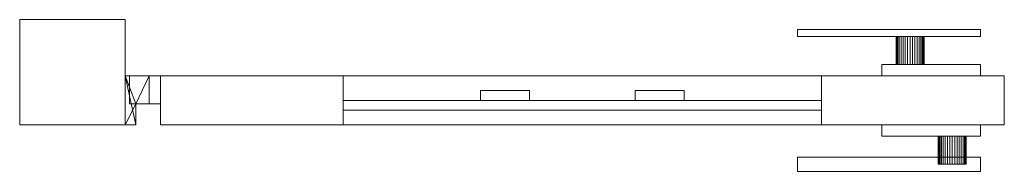
# Model space of a CAD drawing. Units: millimetres. Extents: x 0 to 1406, y -33 to 75.
# Drawn here: x 0 to 700, y -33 to 75 of the extents above; entities that cross this region are included whole.
import ezdxf

# ---------------------------------------------------------------- set-up
doc = ezdxf.new("R2010")
doc.units = ezdxf.units.MM
doc.header["$LTSCALE"] = 5.08
doc.layers.add('スタンダード門扉1型007', color=7, linetype='Continuous')

# ---------------------------------------------------------------- blocks, each defined once
blk = doc.blocks.new('スタンダード門扉1型007_dxf')
at = {"layer": 'スタンダード門扉1型007', "color": 23, "linetype": 'Continuous', "lineweight": 15}
for points in [[(75, 0), (0, 0), (0, 75), (75, 75)], [(0, 0, 1480), (75, 0, 1480), (75, 75, 1480), (0, 75, 1480)], [(75, 75), (0, 75), (0, 75, 1480), (75, 75, 1480)], [(0, 75), (0, 0), (0, 0, 1480), (0, 75, 1480)], [(75, 0, 1480), (0, 0, 1480), (0, 75, 1480), (75, 75, 1480)], [(0, 0, 1487), (75, 0, 1487), (75, 75, 1487), (0, 75, 1487)], [(75, 75, 1480), (0, 75, 1480), (0, 75, 1487), (75, 75, 1487)], [(0, 75, 1480), (0, 0, 1480), (0, 0, 1487), (0, 75, 1487)], [(75, 0), (75, 75), (75, 75, 1480), (75, 0, 1480)], [(75, 0, 1480), (75, 75, 1480), (75, 75, 1487), (75, 0, 1487)], [(683, 68, 1020), (683, 63, 1020), (553, 63, 1020), (553, 68, 1020)], [(553, 68, 1050), (553, 63, 1050), (683, 63, 1050), (683, 68, 1050)], [(553, 68, 1020), (553, 68, 1050), (683, 68, 1050), (683, 68, 1020)], [(553, 63, 1020), (553, 63, 1050), (553, 68, 1050), (553, 68, 1020)], [(683, 63, 1020), (683, 63, 1050), (553, 63, 1050), (553, 63, 1020)], [(642.848078, 63, 1028.263518), (623.603074, 63, 1026.579799), (623.151922, 63, 1028.263518), (623, 63, 1030)], [(642.848078, 63, 1028.263518), (623, 63, 1030), (623.151922, 63, 1031.736482), (623.603074, 63, 1033.420201)], [(623.151922, 43, 1031.736482), (623.151922, 63, 1031.736482), (623, 63, 1030), (623, 43, 1030)], [(623, 43, 1030), (623, 63, 1030), (623.151922, 63, 1028.263518), (623.151922, 43, 1028.263518)], [(623.603074, 43, 1033.420201), (623.603074, 63, 1033.420201), (623.151922, 63, 1031.736482), (623.151922, 43, 1031.736482)], [(623.151922, 43, 1028.263518), (623.151922, 63, 1028.263518), (623.603074, 63, 1026.579799), (623.603074, 43, 1026.579799)], [(642.848078, 63, 1028.263518), (625.339556, 63, 1023.572124), (624.339746, 63, 1025), (623.603074, 63, 1026.579799)], [(642.848078, 63, 1028.263518), (623.603074, 63, 1033.420201), (624.339746, 63, 1035), (625.339556, 63, 1036.427876)], [(624.339746, 43, 1035), (624.339746, 63, 1035), (623.603074, 63, 1033.420201), (623.603074, 43, 1033.420201)], [(623.603074, 43, 1026.579799), (623.603074, 63, 1026.579799), (624.339746, 63, 1025), (624.339746, 43, 1025)], [(625.339556, 43, 1036.427876), (625.339556, 63, 1036.427876), (624.339746, 63, 1035), (624.339746, 43, 1035)], [(624.339746, 43, 1025), (624.339746, 63, 1025), (625.339556, 63, 1023.572124), (625.339556, 43, 1023.572124)], [(642.848078, 63, 1028.263518), (628, 63, 1021.339746), (626.572124, 63, 1022.339556), (625.339556, 63, 1023.572124)], [(642.848078, 63, 1028.263518), (625.339556, 63, 1036.427876), (626.572124, 63, 1037.660444), (628, 63, 1038.660254)], [(626.572124, 43, 1037.660444), (626.572124, 63, 1037.660444), (625.339556, 63, 1036.427876), (625.339556, 43, 1036.427876)], [(625.339556, 43, 1023.572124), (625.339556, 63, 1023.572124), (626.572124, 63, 1022.339556), (626.572124, 43, 1022.339556)], [(628, 43, 1038.660254), (628, 63, 1038.660254), (626.572124, 63, 1037.660444), (626.572124, 43, 1037.660444)], [(626.572124, 43, 1022.339556), (626.572124, 63, 1022.339556), (628, 63, 1021.339746), (628, 43, 1021.339746)], [(642.848078, 63, 1028.263518), (631.263518, 63, 1020.151922), (629.579799, 63, 1020.603074), (628, 63, 1021.339746)], [(642.848078, 63, 1028.263518), (628, 63, 1038.660254), (629.579799, 63, 1039.396926), (631.263518, 63, 1039.848078)], [(629.579799, 43, 1039.396926), (629.579799, 63, 1039.396926), (628, 63, 1038.660254), (628, 43, 1038.660254)], [(628, 43, 1021.339746), (628, 63, 1021.339746), (629.579799, 63, 1020.603074), (629.579799, 43, 1020.603074)], [(631.263518, 43, 1039.848078), (631.263518, 63, 1039.848078), (629.579799, 63, 1039.396926), (629.579799, 43, 1039.396926)], [(629.579799, 43, 1020.603074), (629.579799, 63, 1020.603074), (631.263518, 63, 1020.151922), (631.263518, 43, 1020.151922)], [(642.848078, 63, 1028.263518), (634.736482, 63, 1020.151922), (633, 63, 1020), (631.263518, 63, 1020.151922)], [(642.848078, 63, 1028.263518), (631.263518, 63, 1039.848078), (633, 63, 1040), (634.736482, 63, 1039.848078)], [(633, 43, 1040), (633, 63, 1040), (631.263518, 63, 1039.848078), (631.263518, 43, 1039.848078)], [(631.263518, 43, 1020.151922), (631.263518, 63, 1020.151922), (633, 63, 1020), (633, 43, 1020)], [(634.736482, 43, 1039.848078), (634.736482, 63, 1039.848078), (633, 63, 1040), (633, 43, 1040)], [(633, 43, 1020), (633, 63, 1020), (634.736482, 63, 1020.151922), (634.736482, 43, 1020.151922)], [(642.848078, 63, 1028.263518), (638, 63, 1021.339746), (636.420201, 63, 1020.603074), (634.736482, 63, 1020.151922)], [(642.848078, 63, 1028.263518), (634.736482, 63, 1039.848078), (636.420201, 63, 1039.396926), (638, 63, 1038.660254)], [(636.420201, 43, 1039.396926), (636.420201, 63, 1039.396926), (634.736482, 63, 1039.848078), (634.736482, 43, 1039.848078)], [(634.736482, 43, 1020.151922), (634.736482, 63, 1020.151922), (636.420201, 63, 1020.603074), (636.420201, 43, 1020.603074)], [(638, 43, 1038.660254), (638, 63, 1038.660254), (636.420201, 63, 1039.396926), (636.420201, 43, 1039.396926)], [(636.420201, 43, 1020.603074), (636.420201, 63, 1020.603074), (638, 63, 1021.339746), (638, 43, 1021.339746)], [(642.848078, 63, 1028.263518), (640.660444, 63, 1023.572124), (639.427876, 63, 1022.339556), (638, 63, 1021.339746)], [(642.848078, 63, 1028.263518), (638, 63, 1038.660254), (639.427876, 63, 1037.660444), (640.660444, 63, 1036.427876)], [(639.427876, 43, 1037.660444), (639.427876, 63, 1037.660444), (638, 63, 1038.660254), (638, 43, 1038.660254)], [(638, 43, 1021.339746), (638, 63, 1021.339746), (639.427876, 63, 1022.339556), (639.427876, 43, 1022.339556)], [(640.660444, 43, 1036.427876), (640.660444, 63, 1036.427876), (639.427876, 63, 1037.660444), (639.427876, 43, 1037.660444)], [(639.427876, 43, 1022.339556), (639.427876, 63, 1022.339556), (640.660444, 63, 1023.572124), (640.660444, 43, 1023.572124)], [(642.848078, 63, 1028.263518), (642.396926, 63, 1026.579799), (641.660254, 63, 1025), (640.660444, 63, 1023.572124)], [(642.848078, 63, 1028.263518), (640.660444, 63, 1036.427876), (641.660254, 63, 1035), (642.396926, 63, 1033.420201)], [(641.660254, 43, 1035), (641.660254, 63, 1035), (640.660444, 63, 1036.427876), (640.660444, 43, 1036.427876)], [(640.660444, 43, 1023.572124), (640.660444, 63, 1023.572124), (641.660254, 63, 1025), (641.660254, 43, 1025)], [(642.396926, 43, 1033.420201), (642.396926, 63, 1033.420201), (641.660254, 63, 1035), (641.660254, 43, 1035)], [(641.660254, 43, 1025), (641.660254, 63, 1025), (642.396926, 63, 1026.579799), (642.396926, 43, 1026.579799)], [(642.848078, 63, 1028.263518), (642.396926, 63, 1033.420201), (642.848078, 63, 1031.736482), (643, 63, 1030)], [(642.848078, 43, 1031.736482), (642.848078, 63, 1031.736482), (642.396926, 63, 1033.420201), (642.396926, 43, 1033.420201)], [(642.396926, 43, 1026.579799), (642.396926, 63, 1026.579799), (642.848078, 63, 1028.263518), (642.848078, 43, 1028.263518)], [(642.848078, 43, 1028.263518), (642.848078, 63, 1028.263518), (643, 63, 1030), (643, 43, 1030)], [(643, 43, 1030), (643, 63, 1030), (642.848078, 63, 1031.736482), (642.848078, 43, 1031.736482)], [(683, 68, 1020), (683, 68, 1050), (683, 63, 1050), (683, 63, 1020)], [(683, 43, 990), (683, 35, 990), (613, 35, 990), (613, 43, 990)], [(613, 43, 1070), (613, 35, 1070), (683, 35, 1070), (683, 43, 1070)], [(613, 43, 990), (613, 43, 1070), (683, 43, 1070), (683, 43, 990)], [(613, 35, 990), (613, 35, 1070), (613, 43, 1070), (613, 43, 990)], [(642.848078, 43, 1028.263518), (623.603074, 43, 1033.420201), (623.151922, 43, 1031.736482), (623, 43, 1030)], [(642.848078, 43, 1028.263518), (623, 43, 1030), (623.151922, 43, 1028.263518), (623.603074, 43, 1026.579799)], [(642.848078, 43, 1028.263518), (625.339556, 43, 1036.427876), (624.339746, 43, 1035), (623.603074, 43, 1033.420201)], [(642.848078, 43, 1028.263518), (623.603074, 43, 1026.579799), (624.339746, 43, 1025), (625.339556, 43, 1023.572124)], [(642.848078, 43, 1028.263518), (628, 43, 1038.660254), (626.572124, 43, 1037.660444), (625.339556, 43, 1036.427876)], [(642.848078, 43, 1028.263518), (625.339556, 43, 1023.572124), (626.572124, 43, 1022.339556), (628, 43, 1021.339746)], [(642.848078, 43, 1028.263518), (631.263518, 43, 1039.848078), (629.579799, 43, 1039.396926), (628, 43, 1038.660254)], [(642.848078, 43, 1028.263518), (628, 43, 1021.339746), (629.579799, 43, 1020.603074), (631.263518, 43, 1020.151922)], [(642.848078, 43, 1028.263518), (634.736482, 43, 1039.848078), (633, 43, 1040), (631.263518, 43, 1039.848078)], [(642.848078, 43, 1028.263518), (631.263518, 43, 1020.151922), (633, 43, 1020), (634.736482, 43, 1020.151922)], [(642.848078, 43, 1028.263518), (638, 43, 1038.660254), (636.420201, 43, 1039.396926), (634.736482, 43, 1039.848078)], [(642.848078, 43, 1028.263518), (634.736482, 43, 1020.151922), (636.420201, 43, 1020.603074), (638, 43, 1021.339746)], [(642.848078, 43, 1028.263518), (640.660444, 43, 1036.427876), (639.427876, 43, 1037.660444), (638, 43, 1038.660254)], [(642.848078, 43, 1028.263518), (638, 43, 1021.339746), (639.427876, 43, 1022.339556), (640.660444, 43, 1023.572124)], [(642.848078, 43, 1028.263518), (642.396926, 43, 1033.420201), (641.660254, 43, 1035), (640.660444, 43, 1036.427876)], [(642.848078, 43, 1028.263518), (640.660444, 43, 1023.572124), (641.660254, 43, 1025), (642.396926, 43, 1026.579799)], [(642.848078, 43, 1028.263518), (643, 43, 1030), (642.848078, 43, 1031.736482), (642.396926, 43, 1033.420201)], [(683, 43, 990), (683, 43, 1070), (683, 35, 1070), (683, 35, 990)], [(75, 0, 170), (75, 0, 210), (75, 35, 210), (75, 35, 170)], [(75, 35, 170), (75, 35, 210), (92, 35, 210), (92, 35, 170)], [(82.5, 15, 170), (75, 0, 170), (75, 35, 170)], [(92, 35, 170), (82.5, 15, 170), (75, 35, 170)], [(75, 35, 210), (75, 0, 210), (82.5, 0, 210)], [(75, 35, 210), (82.5, 0, 210), (82.5, 15, 210)], [(92, 35, 210), (75, 35, 210), (82.5, 15, 210)], [(75, 0, 1290), (75, 0, 1330), (75, 35, 1330), (75, 35, 1290)], [(75, 35, 1290), (75, 35, 1330), (92, 35, 1330), (92, 35, 1290)], [(82.5, 15, 1290), (75, 0, 1290), (75, 35, 1290)], [(92, 35, 1290), (82.5, 15, 1290), (75, 35, 1290)], [(75, 35, 1330), (75, 0, 1330), (82.5, 0, 1330)], [(75, 35, 1330), (82.5, 0, 1330), (82.5, 15, 1330)], [(92, 35, 1330), (75, 35, 1330), (82.5, 15, 1330)], [(78, 35, 210), (78, 35, 260), (100, 35, 260), (100, 35, 210)], [(78, 15, 210), (78, 15, 260), (78, 35, 260), (78, 35, 210)], [(78, 35, 210), (100, 35, 210), (100, 15, 210), (78, 15, 210)], [(78, 35, 260), (78, 15, 260), (100, 15, 260), (100, 35, 260)], [(78, 35, 1330), (78, 35, 1380), (100, 35, 1380), (100, 35, 1330)], [(78, 15, 1330), (78, 15, 1380), (78, 35, 1380), (78, 35, 1330)], [(78, 35, 1330), (100, 35, 1330), (100, 15, 1330), (78, 15, 1330)], [(78, 35, 1380), (78, 15, 1380), (100, 15, 1380), (100, 35, 1380)], [(92, 15, 170), (82.5, 15, 170), (92, 35, 170)], [(92, 35, 210), (82.5, 15, 210), (92, 15, 210)], [(92, 15, 1290), (82.5, 15, 1290), (92, 35, 1290)], [(92, 35, 1330), (82.5, 15, 1330), (92, 15, 1330)], [(92, 35, 170), (92, 35, 210), (92, 15, 210), (92, 15, 170)], [(92, 35, 1290), (92, 35, 1330), (92, 15, 1330), (92, 15, 1290)], [(100, 0, 80), (100, 35, 80), (230, 35, 80), (230, 0, 80)], [(230, 0, 90), (230, 35, 90), (100, 35, 90), (100, 0, 90)], [(100, 0, 80), (100, 0, 90), (100, 35, 90), (100, 35, 80)], [(100, 35, 80), (100, 35, 90), (230, 35, 90), (230, 35, 80)], [(100, 0, 1450), (100, 35, 1450), (230, 35, 1450), (230, 0, 1450)], [(230, 0, 1460), (230, 35, 1460), (100, 35, 1460), (100, 0, 1460)], [(100, 0, 1450), (100, 0, 1460), (100, 35, 1460), (100, 35, 1450)], [(100, 35, 1450), (100, 35, 1460), (230, 35, 1460), (230, 35, 1450)], [(100, 0, 90), (100, 35, 90), (230, 35, 90), (230, 0, 90)], [(230, 0, 1450), (230, 35, 1450), (100, 35, 1450), (100, 0, 1450)], [(100, 0, 90), (100, 0, 1450), (100, 35, 1450), (100, 35, 90)], [(100, 35, 90), (100, 35, 1450), (230, 35, 1450), (230, 35, 90)], [(100, 35, 210), (100, 35, 260), (100, 15, 260), (100, 15, 210)], [(100, 35, 1330), (100, 35, 1380), (100, 15, 1380), (100, 15, 1330)], [(230, 35, 80), (230, 35, 90), (230, 0, 90), (230, 0, 80)], [(230, 35, 1450), (230, 35, 1460), (230, 0, 1460), (230, 0, 1450)], [(230, 35, 90), (230, 35, 1450), (230, 0, 1450), (230, 0, 90)], [(230, 0, 90), (230, 35, 90), (570, 35, 90), (570, 0, 90)], [(570, 0, 205), (570, 35, 205), (230, 35, 205), (230, 0, 205)], [(230, 0, 90), (230, 0, 205), (230, 35, 205), (230, 35, 90)], [(230, 35, 90), (230, 35, 205), (570, 35, 205), (570, 35, 90)], [(230, 0, 1335), (230, 35, 1335), (570, 35, 1335), (570, 0, 1335)], [(570, 0, 1450), (570, 35, 1450), (230, 35, 1450), (230, 0, 1450)], [(230, 0, 1335), (230, 0, 1450), (230, 35, 1450), (230, 35, 1335)], [(230, 35, 1335), (230, 35, 1450), (570, 35, 1450), (570, 35, 1335)], [(570, 0, 80), (570, 35, 80), (700, 35, 80), (700, 0, 80)], [(700, 0, 90), (700, 35, 90), (570, 35, 90), (570, 0, 90)], [(570, 0, 80), (570, 0, 90), (570, 35, 90), (570, 35, 80)], [(570, 35, 80), (570, 35, 90), (700, 35, 90), (700, 35, 80)], [(570, 0, 1450), (570, 35, 1450), (700, 35, 1450), (700, 0, 1450)], [(700, 0, 1460), (700, 35, 1460), (570, 35, 1460), (570, 0, 1460)], [(570, 0, 1450), (570, 0, 1460), (570, 35, 1460), (570, 35, 1450)], [(570, 35, 1450), (570, 35, 1460), (700, 35, 1460), (700, 35, 1450)], [(570, 0, 90), (570, 35, 90), (700, 35, 90), (700, 0, 90)], [(700, 0, 1450), (700, 35, 1450), (570, 35, 1450), (570, 0, 1450)], [(570, 0, 90), (570, 0, 1450), (570, 35, 1450), (570, 35, 90)], [(570, 35, 90), (570, 35, 1450), (700, 35, 1450), (700, 35, 90)], [(570, 35, 90), (570, 35, 205), (570, 0, 205), (570, 0, 90)], [(570, 35, 1335), (570, 35, 1450), (570, 0, 1450), (570, 0, 1335)], [(683, 35, 990), (683, 35, 1070), (613, 35, 1070), (613, 35, 990)], [(700, 35, 80), (700, 35, 90), (700, 0, 90), (700, 0, 80)], [(700, 35, 1450), (700, 35, 1460), (700, 0, 1460), (700, 0, 1450)], [(700, 35, 90), (700, 35, 1450), (700, 0, 1450), (700, 0, 90)], [(327.5, 17.5, 205), (327.5, 24.5, 205), (362.5, 24.5, 205), (362.5, 17.5, 205)], [(362.5, 17.5, 1335), (362.5, 24.5, 1335), (327.5, 24.5, 1335), (327.5, 17.5, 1335)], [(327.5, 17.5, 205), (327.5, 17.5, 1335), (327.5, 24.5, 1335), (327.5, 24.5, 205)], [(327.5, 24.5, 205), (327.5, 24.5, 1335), (362.5, 24.5, 1335), (362.5, 24.5, 205)], [(362.5, 24.5, 205), (362.5, 24.5, 1335), (362.5, 17.5, 1335), (362.5, 17.5, 205)], [(437.5, 17.5, 205), (437.5, 24.5, 205), (472.5, 24.5, 205), (472.5, 17.5, 205)], [(472.5, 17.5, 1335), (472.5, 24.5, 1335), (437.5, 24.5, 1335), (437.5, 17.5, 1335)], [(437.5, 17.5, 205), (437.5, 17.5, 1335), (437.5, 24.5, 1335), (437.5, 24.5, 205)], [(437.5, 24.5, 205), (437.5, 24.5, 1335), (472.5, 24.5, 1335), (472.5, 24.5, 205)], [(472.5, 24.5, 205), (472.5, 24.5, 1335), (472.5, 17.5, 1335), (472.5, 17.5, 205)], [(82.5, 15, 170), (82.5, 0, 170), (75, 0, 170)], [(82.5, 15, 1290), (82.5, 0, 1290), (75, 0, 1290)], [(100, 15, 210), (100, 15, 260), (78, 15, 260), (78, 15, 210)], [(100, 15, 1330), (100, 15, 1380), (78, 15, 1380), (78, 15, 1330)], [(92, 15, 170), (92, 15, 210), (82.5, 15, 210), (82.5, 15, 170)], [(82.5, 15, 170), (82.5, 15, 210), (82.5, 0, 210), (82.5, 0, 170)], [(92, 15, 1290), (92, 15, 1330), (82.5, 15, 1330), (82.5, 15, 1290)], [(82.5, 15, 1290), (82.5, 15, 1330), (82.5, 0, 1330), (82.5, 0, 1290)], [(230, 10.5, 267.5), (230, 17.5, 267.5), (570, 17.5, 267.5), (570, 10.5, 267.5)], [(570, 10.5, 302.5), (570, 17.5, 302.5), (230, 17.5, 302.5), (230, 10.5, 302.5)], [(230, 10.5, 267.5), (230, 10.5, 302.5), (230, 17.5, 302.5), (230, 17.5, 267.5)], [(230, 17.5, 267.5), (230, 17.5, 302.5), (570, 17.5, 302.5), (570, 17.5, 267.5)], [(230, 10.5, 377.5), (230, 17.5, 377.5), (570, 17.5, 377.5), (570, 10.5, 377.5)], [(570, 10.5, 412.5), (570, 17.5, 412.5), (230, 17.5, 412.5), (230, 10.5, 412.5)], [(230, 10.5, 377.5), (230, 10.5, 412.5), (230, 17.5, 412.5), (230, 17.5, 377.5)], [(230, 17.5, 377.5), (230, 17.5, 412.5), (570, 17.5, 412.5), (570, 17.5, 377.5)], [(230, 10.5, 487.5), (230, 17.5, 487.5), (570, 17.5, 487.5), (570, 10.5, 487.5)], [(570, 10.5, 522.5), (570, 17.5, 522.5), (230, 17.5, 522.5), (230, 10.5, 522.5)], [(230, 10.5, 487.5), (230, 10.5, 522.5), (230, 17.5, 522.5), (230, 17.5, 487.5)], [(230, 17.5, 487.5), (230, 17.5, 522.5), (570, 17.5, 522.5), (570, 17.5, 487.5)], [(230, 10.5, 597.5), (230, 17.5, 597.5), (570, 17.5, 597.5), (570, 10.5, 597.5)], [(570, 10.5, 632.5), (570, 17.5, 632.5), (230, 17.5, 632.5), (230, 10.5, 632.5)], [(230, 10.5, 597.5), (230, 10.5, 632.5), (230, 17.5, 632.5), (230, 17.5, 597.5)], [(230, 17.5, 597.5), (230, 17.5, 632.5), (570, 17.5, 632.5), (570, 17.5, 597.5)], [(230, 10.5, 707.5), (230, 17.5, 707.5), (570, 17.5, 707.5), (570, 10.5, 707.5)], [(570, 10.5, 742.5), (570, 17.5, 742.5), (230, 17.5, 742.5), (230, 10.5, 742.5)], [(230, 10.5, 707.5), (230, 10.5, 742.5), (230, 17.5, 742.5), (230, 17.5, 707.5)], [(230, 17.5, 707.5), (230, 17.5, 742.5), (570, 17.5, 742.5), (570, 17.5, 707.5)], [(230, 10.5, 817.5), (230, 17.5, 817.5), (570, 17.5, 817.5), (570, 10.5, 817.5)], [(570, 10.5, 852.5), (570, 17.5, 852.5), (230, 17.5, 852.5), (230, 10.5, 852.5)], [(230, 10.5, 817.5), (230, 10.5, 852.5), (230, 17.5, 852.5), (230, 17.5, 817.5)], [(230, 17.5, 817.5), (230, 17.5, 852.5), (570, 17.5, 852.5), (570, 17.5, 817.5)], [(230, 10.5, 927.5), (230, 17.5, 927.5), (570, 17.5, 927.5), (570, 10.5, 927.5)], [(570, 10.5, 962.5), (570, 17.5, 962.5), (230, 17.5, 962.5), (230, 10.5, 962.5)], [(230, 10.5, 927.5), (230, 10.5, 962.5), (230, 17.5, 962.5), (230, 17.5, 927.5)], [(230, 17.5, 927.5), (230, 17.5, 962.5), (570, 17.5, 962.5), (570, 17.5, 927.5)], [(230, 10.5, 1037.5), (230, 17.5, 1037.5), (570, 17.5, 1037.5), (570, 10.5, 1037.5)], [(570, 10.5, 1072.5), (570, 17.5, 1072.5), (230, 17.5, 1072.5), (230, 10.5, 1072.5)], [(230, 10.5, 1037.5), (230, 10.5, 1072.5), (230, 17.5, 1072.5), (230, 17.5, 1037.5)], [(230, 17.5, 1037.5), (230, 17.5, 1072.5), (570, 17.5, 1072.5), (570, 17.5, 1037.5)], [(230, 10.5, 1147.5), (230, 17.5, 1147.5), (570, 17.5, 1147.5), (570, 10.5, 1147.5)], [(570, 10.5, 1182.5), (570, 17.5, 1182.5), (230, 17.5, 1182.5), (230, 10.5, 1182.5)], [(230, 10.5, 1147.5), (230, 10.5, 1182.5), (230, 17.5, 1182.5), (230, 17.5, 1147.5)], [(230, 17.5, 1147.5), (230, 17.5, 1182.5), (570, 17.5, 1182.5), (570, 17.5, 1147.5)], [(230, 10.5, 1257.5), (230, 17.5, 1257.5), (570, 17.5, 1257.5), (570, 10.5, 1257.5)], [(570, 10.5, 1292.5), (570, 17.5, 1292.5), (230, 17.5, 1292.5), (230, 10.5, 1292.5)], [(230, 10.5, 1257.5), (230, 10.5, 1292.5), (230, 17.5, 1292.5), (230, 17.5, 1257.5)], [(230, 17.5, 1257.5), (230, 17.5, 1292.5), (570, 17.5, 1292.5), (570, 17.5, 1257.5)], [(362.5, 17.5, 205), (362.5, 17.5, 1335), (327.5, 17.5, 1335), (327.5, 17.5, 205)], [(472.5, 17.5, 205), (472.5, 17.5, 1335), (437.5, 17.5, 1335), (437.5, 17.5, 205)], [(570, 17.5, 267.5), (570, 17.5, 302.5), (570, 10.5, 302.5), (570, 10.5, 267.5)], [(570, 17.5, 377.5), (570, 17.5, 412.5), (570, 10.5, 412.5), (570, 10.5, 377.5)], [(570, 17.5, 487.5), (570, 17.5, 522.5), (570, 10.5, 522.5), (570, 10.5, 487.5)], [(570, 17.5, 597.5), (570, 17.5, 632.5), (570, 10.5, 632.5), (570, 10.5, 597.5)], [(570, 17.5, 707.5), (570, 17.5, 742.5), (570, 10.5, 742.5), (570, 10.5, 707.5)], [(570, 17.5, 817.5), (570, 17.5, 852.5), (570, 10.5, 852.5), (570, 10.5, 817.5)], [(570, 17.5, 927.5), (570, 17.5, 962.5), (570, 10.5, 962.5), (570, 10.5, 927.5)], [(570, 17.5, 1037.5), (570, 17.5, 1072.5), (570, 10.5, 1072.5), (570, 10.5, 1037.5)], [(570, 17.5, 1147.5), (570, 17.5, 1182.5), (570, 10.5, 1182.5), (570, 10.5, 1147.5)], [(570, 17.5, 1257.5), (570, 17.5, 1292.5), (570, 10.5, 1292.5), (570, 10.5, 1257.5)], [(570, 10.5, 267.5), (570, 10.5, 302.5), (230, 10.5, 302.5), (230, 10.5, 267.5)], [(570, 10.5, 377.5), (570, 10.5, 412.5), (230, 10.5, 412.5), (230, 10.5, 377.5)], [(570, 10.5, 487.5), (570, 10.5, 522.5), (230, 10.5, 522.5), (230, 10.5, 487.5)], [(570, 10.5, 597.5), (570, 10.5, 632.5), (230, 10.5, 632.5), (230, 10.5, 597.5)], [(570, 10.5, 707.5), (570, 10.5, 742.5), (230, 10.5, 742.5), (230, 10.5, 707.5)], [(570, 10.5, 817.5), (570, 10.5, 852.5), (230, 10.5, 852.5), (230, 10.5, 817.5)], [(570, 10.5, 927.5), (570, 10.5, 962.5), (230, 10.5, 962.5), (230, 10.5, 927.5)], [(570, 10.5, 1037.5), (570, 10.5, 1072.5), (230, 10.5, 1072.5), (230, 10.5, 1037.5)], [(570, 10.5, 1147.5), (570, 10.5, 1182.5), (230, 10.5, 1182.5), (230, 10.5, 1147.5)], [(570, 10.5, 1257.5), (570, 10.5, 1292.5), (230, 10.5, 1292.5), (230, 10.5, 1257.5)], [(0, 0), (75, 0), (75, 0, 1480), (0, 0, 1480)], [(0, 0, 1480), (75, 0, 1480), (75, 0, 1487), (0, 0, 1487)], [(82.5, 0, 170), (82.5, 0, 210), (75, 0, 210), (75, 0, 170)], [(82.5, 0, 1290), (82.5, 0, 1330), (75, 0, 1330), (75, 0, 1290)], [(230, 0, 80), (230, 0, 90), (100, 0, 90), (100, 0, 80)], [(230, 0, 1450), (230, 0, 1460), (100, 0, 1460), (100, 0, 1450)], [(230, 0, 90), (230, 0, 1450), (100, 0, 1450), (100, 0, 90)], [(570, 0, 90), (570, 0, 205), (230, 0, 205), (230, 0, 90)], [(570, 0, 1335), (570, 0, 1450), (230, 0, 1450), (230, 0, 1335)], [(700, 0, 80), (700, 0, 90), (570, 0, 90), (570, 0, 80)], [(700, 0, 1450), (700, 0, 1460), (570, 0, 1460), (570, 0, 1450)], [(700, 0, 90), (700, 0, 1450), (570, 0, 1450), (570, 0, 90)], [(683, -8, 990), (613, -8, 990), (613, 0, 990), (683, 0, 990)], [(613, -8, 1070), (683, -8, 1070), (683, 0, 1070), (613, 0, 1070)], [(683, 0, 990), (613, 0, 990), (613, 0, 1070), (683, 0, 1070)], [(613, 0, 990), (613, -8, 990), (613, -8, 1070), (613, 0, 1070)], [(683, -8, 990), (683, 0, 990), (683, 0, 1070), (683, -8, 1070)], [(613, -8, 990), (683, -8, 990), (683, -8, 1070), (613, -8, 1070)], [(672.848078, -8, 1028.263518), (653.603074, -8, 1026.579799), (653.151922, -8, 1028.263518), (653, -8, 1030)], [(672.848078, -8, 1028.263518), (653, -8, 1030), (653.151922, -8, 1031.736482), (653.603074, -8, 1033.420201)], [(653.151922, -8, 1031.736482), (653, -8, 1030), (653, -28, 1030), (653.151922, -28, 1031.736482)], [(653, -8, 1030), (653.151922, -8, 1028.263518), (653.151922, -28, 1028.263518), (653, -28, 1030)], [(653.603074, -8, 1033.420201), (653.151922, -8, 1031.736482), (653.151922, -28, 1031.736482), (653.603074, -28, 1033.420201)], [(653.151922, -8, 1028.263518), (653.603074, -8, 1026.579799), (653.603074, -28, 1026.579799), (653.151922, -28, 1028.263518)], [(672.848078, -8, 1028.263518), (655.339556, -8, 1023.572124), (654.339746, -8, 1025), (653.603074, -8, 1026.579799)], [(672.848078, -8, 1028.263518), (653.603074, -8, 1033.420201), (654.339746, -8, 1035), (655.339556, -8, 1036.427876)], [(654.339746, -8, 1035), (653.603074, -8, 1033.420201), (653.603074, -28, 1033.420201), (654.339746, -28, 1035)], [(653.603074, -8, 1026.579799), (654.339746, -8, 1025), (654.339746, -28, 1025), (653.603074, -28, 1026.579799)], [(655.339556, -8, 1036.427876), (654.339746, -8, 1035), (654.339746, -28, 1035), (655.339556, -28, 1036.427876)], [(654.339746, -8, 1025), (655.339556, -8, 1023.572124), (655.339556, -28, 1023.572124), (654.339746, -28, 1025)], [(672.848078, -8, 1028.263518), (658, -8, 1021.339746), (656.572124, -8, 1022.339556), (655.339556, -8, 1023.572124)], [(672.848078, -8, 1028.263518), (655.339556, -8, 1036.427876), (656.572124, -8, 1037.660444), (658, -8, 1038.660254)], [(656.572124, -8, 1037.660444), (655.339556, -8, 1036.427876), (655.339556, -28, 1036.427876), (656.572124, -28, 1037.660444)], [(655.339556, -8, 1023.572124), (656.572124, -8, 1022.339556), (656.572124, -28, 1022.339556), (655.339556, -28, 1023.572124)], [(658, -8, 1038.660254), (656.572124, -8, 1037.660444), (656.572124, -28, 1037.660444), (658, -28, 1038.660254)], [(656.572124, -8, 1022.339556), (658, -8, 1021.339746), (658, -28, 1021.339746), (656.572124, -28, 1022.339556)], [(672.848078, -8, 1028.263518), (661.263518, -8, 1020.151922), (659.579799, -8, 1020.603074), (658, -8, 1021.339746)], [(672.848078, -8, 1028.263518), (658, -8, 1038.660254), (659.579799, -8, 1039.396926), (661.263518, -8, 1039.848078)], [(659.579799, -8, 1039.396926), (658, -8, 1038.660254), (658, -28, 1038.660254), (659.579799, -28, 1039.396926)], [(658, -8, 1021.339746), (659.579799, -8, 1020.603074), (659.579799, -28, 1020.603074), (658, -28, 1021.339746)], [(661.263518, -8, 1039.848078), (659.579799, -8, 1039.396926), (659.579799, -28, 1039.396926), (661.263518, -28, 1039.848078)], [(659.579799, -8, 1020.603074), (661.263518, -8, 1020.151922), (661.263518, -28, 1020.151922), (659.579799, -28, 1020.603074)], [(672.848078, -8, 1028.263518), (664.736482, -8, 1020.151922), (663, -8, 1020), (661.263518, -8, 1020.151922)], [(672.848078, -8, 1028.263518), (661.263518, -8, 1039.848078), (663, -8, 1040), (664.736482, -8, 1039.848078)], [(663, -8, 1040), (661.263518, -8, 1039.848078), (661.263518, -28, 1039.848078), (663, -28, 1040)], [(661.263518, -8, 1020.151922), (663, -8, 1020), (663, -28, 1020), (661.263518, -28, 1020.151922)], [(664.736482, -8, 1039.848078), (663, -8, 1040), (663, -28, 1040), (664.736482, -28, 1039.848078)], [(663, -8, 1020), (664.736482, -8, 1020.151922), (664.736482, -28, 1020.151922), (663, -28, 1020)], [(672.848078, -8, 1028.263518), (668, -8, 1021.339746), (666.420201, -8, 1020.603074), (664.736482, -8, 1020.151922)], [(672.848078, -8, 1028.263518), (664.736482, -8, 1039.848078), (666.420201, -8, 1039.396926), (668, -8, 1038.660254)], [(666.420201, -8, 1039.396926), (664.736482, -8, 1039.848078), (664.736482, -28, 1039.848078), (666.420201, -28, 1039.396926)], [(664.736482, -8, 1020.151922), (666.420201, -8, 1020.603074), (666.420201, -28, 1020.603074), (664.736482, -28, 1020.151922)], [(668, -8, 1038.660254), (666.420201, -8, 1039.396926), (666.420201, -28, 1039.396926), (668, -28, 1038.660254)], [(666.420201, -8, 1020.603074), (668, -8, 1021.339746), (668, -28, 1021.339746), (666.420201, -28, 1020.603074)], [(672.848078, -8, 1028.263518), (670.660444, -8, 1023.572124), (669.427876, -8, 1022.339556), (668, -8, 1021.339746)], [(672.848078, -8, 1028.263518), (668, -8, 1038.660254), (669.427876, -8, 1037.660444), (670.660444, -8, 1036.427876)], [(669.427876, -8, 1037.660444), (668, -8, 1038.660254), (668, -28, 1038.660254), (669.427876, -28, 1037.660444)], [(668, -8, 1021.339746), (669.427876, -8, 1022.339556), (669.427876, -28, 1022.339556), (668, -28, 1021.339746)], [(670.660444, -8, 1036.427876), (669.427876, -8, 1037.660444), (669.427876, -28, 1037.660444), (670.660444, -28, 1036.427876)], [(669.427876, -8, 1022.339556), (670.660444, -8, 1023.572124), (670.660444, -28, 1023.572124), (669.427876, -28, 1022.339556)], [(672.848078, -8, 1028.263518), (672.396926, -8, 1026.579799), (671.660254, -8, 1025), (670.660444, -8, 1023.572124)], [(672.848078, -8, 1028.263518), (670.660444, -8, 1036.427876), (671.660254, -8, 1035), (672.396926, -8, 1033.420201)], [(671.660254, -8, 1035), (670.660444, -8, 1036.427876), (670.660444, -28, 1036.427876), (671.660254, -28, 1035)], [(670.660444, -8, 1023.572124), (671.660254, -8, 1025), (671.660254, -28, 1025), (670.660444, -28, 1023.572124)], [(672.396926, -8, 1033.420201), (671.660254, -8, 1035), (671.660254, -28, 1035), (672.396926, -28, 1033.420201)], [(671.660254, -8, 1025), (672.396926, -8, 1026.579799), (672.396926, -28, 1026.579799), (671.660254, -28, 1025)], [(672.848078, -8, 1028.263518), (672.396926, -8, 1033.420201), (672.848078, -8, 1031.736482), (673, -8, 1030)], [(672.848078, -8, 1031.736482), (672.396926, -8, 1033.420201), (672.396926, -28, 1033.420201), (672.848078, -28, 1031.736482)], [(672.396926, -8, 1026.579799), (672.848078, -8, 1028.263518), (672.848078, -28, 1028.263518), (672.396926, -28, 1026.579799)], [(672.848078, -8, 1028.263518), (673, -8, 1030), (673, -28, 1030), (672.848078, -28, 1028.263518)], [(673, -8, 1030), (672.848078, -8, 1031.736482), (672.848078, -28, 1031.736482), (673, -28, 1030)], [(683, -33, 1020), (553, -33, 1020), (553, -23, 1020), (683, -23, 1020)], [(553, -33, 1050), (683, -33, 1050), (683, -23, 1050), (553, -23, 1050)], [(683, -23, 1020), (553, -23, 1020), (553, -23, 1050), (683, -23, 1050)], [(553, -23, 1020), (553, -33, 1020), (553, -33, 1050), (553, -23, 1050)], [(672.848078, -28, 1028.263518), (653.603074, -28, 1033.420201), (653.151922, -28, 1031.736482), (653, -28, 1030)], [(672.848078, -28, 1028.263518), (653, -28, 1030), (653.151922, -28, 1028.263518), (653.603074, -28, 1026.579799)], [(672.848078, -28, 1028.263518), (655.339556, -28, 1036.427876), (654.339746, -28, 1035), (653.603074, -28, 1033.420201)], [(672.848078, -28, 1028.263518), (653.603074, -28, 1026.579799), (654.339746, -28, 1025), (655.339556, -28, 1023.572124)], [(672.848078, -28, 1028.263518), (658, -28, 1038.660254), (656.572124, -28, 1037.660444), (655.339556, -28, 1036.427876)], [(672.848078, -28, 1028.263518), (655.339556, -28, 1023.572124), (656.572124, -28, 1022.339556), (658, -28, 1021.339746)], [(672.848078, -28, 1028.263518), (661.263518, -28, 1039.848078), (659.579799, -28, 1039.396926), (658, -28, 1038.660254)], [(672.848078, -28, 1028.263518), (658, -28, 1021.339746), (659.579799, -28, 1020.603074), (661.263518, -28, 1020.151922)], [(672.848078, -28, 1028.263518), (664.736482, -28, 1039.848078), (663, -28, 1040), (661.263518, -28, 1039.848078)], [(672.848078, -28, 1028.263518), (661.263518, -28, 1020.151922), (663, -28, 1020), (664.736482, -28, 1020.151922)], [(672.848078, -28, 1028.263518), (668, -28, 1038.660254), (666.420201, -28, 1039.396926), (664.736482, -28, 1039.848078)], [(672.848078, -28, 1028.263518), (664.736482, -28, 1020.151922), (666.420201, -28, 1020.603074), (668, -28, 1021.339746)], [(672.848078, -28, 1028.263518), (670.660444, -28, 1036.427876), (669.427876, -28, 1037.660444), (668, -28, 1038.660254)], [(672.848078, -28, 1028.263518), (668, -28, 1021.339746), (669.427876, -28, 1022.339556), (670.660444, -28, 1023.572124)], [(672.848078, -28, 1028.263518), (672.396926, -28, 1033.420201), (671.660254, -28, 1035), (670.660444, -28, 1036.427876)], [(672.848078, -28, 1028.263518), (670.660444, -28, 1023.572124), (671.660254, -28, 1025), (672.396926, -28, 1026.579799)], [(672.848078, -28, 1028.263518), (673, -28, 1030), (672.848078, -28, 1031.736482), (672.396926, -28, 1033.420201)], [(683, -33, 1020), (683, -23, 1020), (683, -23, 1050), (683, -33, 1050)], [(553, -33, 1020), (683, -33, 1020), (683, -33, 1050), (553, -33, 1050)]]:
    blk.add_3dface(points, dxfattribs=at)

msp = doc.modelspace()

# ---------------------------------------------------------------- block references
at = {"layer": 'スタンダード門扉1型007', "color": 7}
msp.add_blockref('スタンダード門扉1型007_dxf', (0, 0), dxfattribs=at)

doc.saveas('drawing.dxf')
